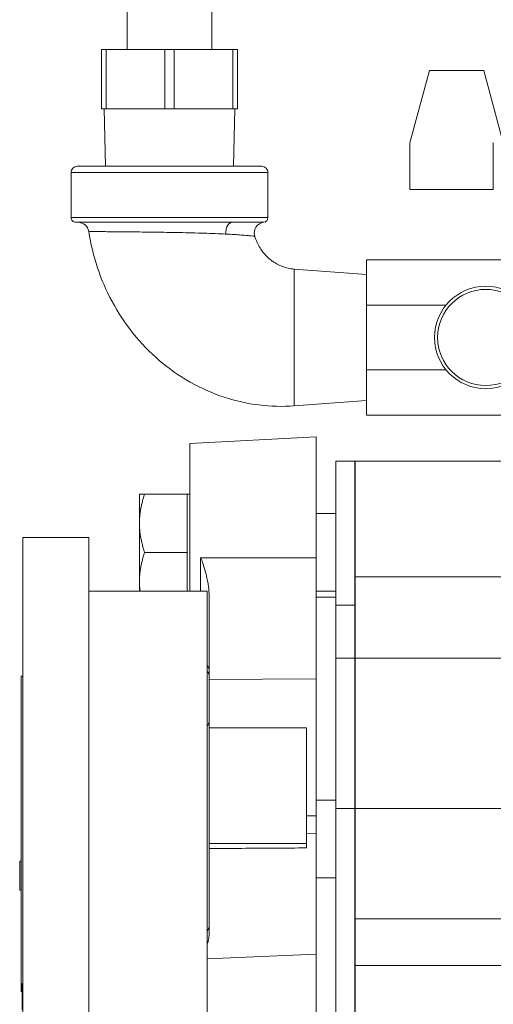
# Model space of a CAD drawing. Units: inches. Extents: x 4 to 249, y -1 to 207.
# Drawn here: x 99 to 102, y 127 to 133 of the extents above; entities that cross this region are included whole.
import ezdxf

# ---------------------------------------------------------------- set-up
doc = ezdxf.new("R2010")
doc.units = ezdxf.units.IN
doc.header["$MEASUREMENT"] = 0

# ---------------------------------------------------------------- blocks, each defined once
blk = doc.blocks.new('4IN_E4_ALARM_RIGHT')
at = {"color": 0, "linetype": 'Continuous', "lineweight": 0, "extrusion": (2.22045e-16, 1, -2.22045e-16)}
for p, q in [((-5.7465, 11.8502), (-5.7465, 11.6003)), ((-5.2015, 11.8502), (-5.2015, 11.6003)), ((-5.8816, 11.6003), (-5.9116, 11.6003)), ((-5.9116, 11.2203), (-5.9116, 11.6003)), ((-5.5041, 11.6003), (-5.8816, 11.6003)), ((-5.8816, 11.2203), (-5.8816, 11.6003)), ((-5.4441, 11.6003), (-5.5041, 11.6003)), ((-5.5041, 11.2203), (-5.5041, 11.6003)), ((-5.0666, 11.6003), (-5.4441, 11.6003)), ((-5.4441, 11.2203), (-5.4441, 11.6003)), ((-5.0366, 11.6003), (-5.0666, 11.6003)), ((-5.0666, 11.2203), (-5.0666, 11.6003)), ((-5.0366, 11.2203), (-5.0366, 11.6003)), ((-3.9295, 11.0003), (-3.8045, 11.4668)), ((-3.8045, 11.4668), (-3.4545, 11.4668)), ((-3.4545, 11.4668), (-3.3295, 11.0003)), ((-5.9116, 11.2203), (-5.8816, 11.2203)), ((-5.8844, 10.8503), (-5.8941, 11.2203)), ((-5.5041, 11.2203), (-5.8816, 11.2203)), ((-5.5041, 11.2203), (-5.4441, 11.2203)), ((-5.0666, 11.2203), (-5.4441, 11.2203)), ((-5.0666, 11.2203), (-5.0366, 11.2203)), ((-5.0637, 10.8503), (-5.0541, 11.2203)), ((-3.9295, 10.7003), (-3.9295, 11.0003)), ((-3.3939, 10.7003), (-3.3939, 11.0003)), ((-4.8816, 10.8503), (-6.0666, 10.8503)), ((-4.8416, 10.8103), (-6.1066, 10.8103)), ((-6.1066, 10.8103), (-6.1066, 10.5203)), ((-4.8416, 10.8103), (-4.8416, 10.5203)), ((-3.3939, 10.7003), (-3.9295, 10.7003)), ((-6.1066, 10.5203), (-5.4741, 10.5203)), ((-5.4741, 10.5203), (-4.8416, 10.5203)), ((-6.0766, 10.4903), (-5.4741, 10.4903)), ((-5.4741, 10.4903), (-5.068, 10.4903)), ((-5.0754, 10.4893), (-5.0754, 10.4893)), ((-4.6741, 10.19), (-4.209, 10.1556)), ((-4.209, 10.2503), (-4.209, 9.9574)), ((-4.209, 10.2503), (-3.2, 10.2503)), ((-4.209, 9.9574), (-4.209, 9.5432)), ((-4.209, 9.9574), (-3.6981, 9.9574)), ((-4.209, 9.5432), (-4.209, 9.2503)), ((-4.209, 9.5432), (-3.6981, 9.5432)), ((-4.6741, 9.3105), (-4.209, 9.3449)), ((-4.209, 9.2503), (-3.2, 9.2503)), ((-5.3443, 9.0698), (-4.5313, 9.1124)), ((-4.5313, 9.1124), (-4.5313, 8.3332)), ((-5.3443, 9.0698), (-5.3443, 8.4544)), ((-4.4063, 8.9554), (-4.4063, 8.357)), ((-2.0759, 8.9554), (-4.4063, 8.9554)), ((-4.4063, 8.9391), (-4.4063, 8.0308)), ((-4.4063, 8.9391), (-4.4063, 8.9391)), ((-5.6673, 8.5565), (-5.6673, 8.744)), ((-5.3603, 8.744), (-5.6338, 8.744)), ((-5.3603, 8.5565), (-5.3603, 8.744)), ((-5.3603, 8.744), (-5.3443, 8.744)), ((-4.5313, 8.619), (-4.4063, 8.619)), ((-5.6673, 8.1815), (-5.6673, 8.5565)), ((-5.3603, 8.369), (-5.3603, 8.5565)), ((-6.4165, 8.4643), (-6.4165, 6.2918)), ((-5.9915, 8.4643), (-6.4165, 8.4643)), ((-5.9915, 8.4643), (-5.9915, 6.2918)), ((-5.3443, 8.4544), (-5.3443, 8.1193)), ((-5.3603, 8.369), (-5.6338, 8.369)), ((-5.3603, 8.1815), (-5.3603, 8.369)), ((-4.2813, 8.357), (-4.2813, 8.0308)), ((-5.2756, 8.3344), (-4.5313, 8.3332)), ((-5.2756, 8.3344), (-5.2756, 8.1193)), ((-4.5313, 8.3332), (-4.5313, 7.5559)), ((-5.6673, 8.1193), (-5.6673, 8.1815)), ((-5.3603, 8.1193), (-5.3603, 8.1815)), ((-2.13, 8.2113), (-4.2813, 8.2113)), ((-5.2315, 8.1193), (-5.9915, 8.1193)), ((-5.2315, 8.1193), (-5.2315, 4.4643)), ((-4.5313, 8.119), (-4.4063, 8.119)), ((-5.2188, 7.5515), (-5.2188, 8.0831)), ((-4.5313, 8.082), (-4.4063, 8.082)), ((-4.4063, 7.5313), (-4.4063, 8.0308)), ((-4.2813, 8.0308), (-4.4063, 8.0308)), ((-4.4063, 7.9947), (-4.4063, 7.6887)), ((-4.2813, 8.0308), (-4.2813, 7.9947)), ((-4.4063, 6.7236), (-4.4063, 7.6887)), ((-2.13, 7.6887), (-4.4063, 7.6887)), ((-6.4265, 7.5733), (-6.4265, 5.5958)), ((-6.4165, 7.5733), (-6.4265, 7.5733)), ((-4.5313, 7.5559), (-5.2188, 7.5515)), ((-5.2188, 7.242), (-5.2188, 7.5515)), ((-4.5313, 6.6765), (-4.5313, 7.5559)), ((-4.4063, 6.7985), (-4.4063, 7.5313)), ((-4.4063, 7.5313), (-4.4063, 7.5313)), ((-5.2188, 7.242), (-5.2188, 6.4976)), ((-5.2188, 7.242), (-4.5938, 7.242)), ((-4.5938, 7.242), (-4.5938, 6.4976)), ((-4.5313, 6.7774), (-4.4063, 6.7774)), ((-4.4063, 5.6023), (-4.4063, 6.7985)), ((-4.4063, 6.7985), (-4.4063, 6.7985)), ((-4.4063, 6.104), (-4.4063, 6.7236)), ((-2.9758, 6.7236), (-4.4063, 6.7236)), ((-4.5313, 6.6765), (-4.5938, 6.6759)), ((-4.5313, 6.5623), (-4.5313, 6.6765)), ((-4.5313, 6.5623), (-4.5938, 6.5614)), ((-4.5313, 6.5623), (-4.5313, 5.7863)), ((-5.2188, 6.4976), (-5.2188, 6.4658)), ((-5.2188, 6.4976), (-4.5938, 6.4976)), ((-5.2188, 5.9236), (-5.2188, 6.4658)), ((-4.5938, 6.4976), (-4.5938, 6.4699)), ((-6.4365, 6.3856), (-6.4365, 6.2918)), ((-6.4265, 6.3856), (-6.4365, 6.3856)), ((-6.4365, 6.2918), (-6.4365, 6.1979)), ((-6.4165, 6.2918), (-6.4165, 4.1193)), ((-5.9915, 6.2918), (-5.9915, 4.1193)), ((-4.5313, 6.2774), (-4.4063, 6.2774)), ((-6.4265, 6.1979), (-6.4365, 6.1979)), ((-4.2813, 6.104), (-4.2813, 5.6586)), ((-2.3506, 6.0151), (-4.2813, 6.0151)), ((-4.5313, 5.7862), (-5.2315, 5.7577)), ((-5.2029, 5.7591), (-5.2029, 5.7588)), ((-5.1719, 5.7603), (-5.1719, 5.7601)), ((-5.1719, 5.7601), (-5.1719, 5.7603)), ((-5.164, 5.7604), (-5.164, 5.7606)), ((-5.1015, 5.7629), (-5.1015, 5.7632)), ((-5.0937, 5.7632), (-5.0937, 5.7635)), ((-4.5313, 5.786), (-4.5313, 4.7668)), ((-2.7269, 5.7133), (-4.2813, 5.7133)), ((-4.4063, 5.6586), (-4.4063, 5.5716)), ((-6.4165, 5.5958), (-6.4265, 5.5958)), ((-6.4265, 5.5478), (-6.4265, 5.5958)), ((-6.4215, 5.5543), (-6.4215, 5.5958)), ((-4.4063, 5.6023), (-4.4063, 4.4423)), ((-4.4063, 5.6023), (-4.4063, 5.6023)), ((-4.2813, 5.5716), (-4.2813, 4.4423)), ((-6.4265, 5.5478), (-6.4265, 5.5475)), ((-6.4215, 5.5478), (-6.4265, 5.5478)), ((-6.4215, 5.5475), (-6.4265, 5.5475)), ((-6.4215, 5.5317), (-6.4215, 5.5543)), ((-6.4165, 5.5543), (-6.4215, 5.5543)), ((-6.4215, 5.5081), (-6.4215, 5.5317)), ((-6.4165, 5.5317), (-6.4215, 5.5317)), ((-6.4215, 5.4295), (-6.4215, 5.5081)), ((-6.4165, 5.5081), (-6.4215, 5.5081))]:
    blk.add_line(p, q, dxfattribs=at)
blk.add_line((-4.2813, 2.5359), (-4.2813, 8.9554))
at = {"color": 0, "linetype": 'Continuous', "lineweight": 0}
for radius in [0.329, 0.309]:
    blk.add_circle((-3.4425, 9.7503), radius, dxfattribs=at)
at = {"color": 0, "linetype": 'Continuous', "lineweight": 0, "extrusion": (-4.93038e-32, -2.22045e-16, -1)}
for centre, radius, start, end in [((6.0666, 10.8103), 0.04, 360, 90.00003), ((4.8816, 10.8103), 0.04, 89.99997, 180), ((6.0766, 10.5203), 0.03, 269.99994, 0), ((4.8716, 10.5203), 0.03, 180, 263.17795), ((4.8597, 10.421), 0.07, 342.83808, 83.17797), ((5.2788, 7.6046), 0.06, 141.91286, 180), ((5.2788, 7.5677), 0.06, 141.91286, 180), ((5.2788, 7.2918), 0.06, 198.4067, 218.08714), ((5.2788, 5.975), 0.06, 180, 218.08714)]:
    blk.add_arc(centre, radius, start, end, dxfattribs=at)
at = {"color": 0, "linetype": 'Continuous', "lineweight": 0}
blk.add_arc((-6.0623, 10.4203), 0.07, 8.89881, 90.00001, dxfattribs=at)
at = {"color": 0, "linetype": 'Continuous', "lineweight": 0, "extrusion": (-4.93038e-32, -2.22045e-16, -1)}
blk.add_ellipse((-5.068, 10.4203), major_axis=(0, 0.07), ratio=0.652484, start_param=-1.644534, end_param=0.000018, dxfattribs=at)
at = {"color": 0, "linetype": 'Continuous', "lineweight": 0}
for points in [[(-5.068, 10.4903), (-5.068, 10.4903), (-5.068, 10.4903), (-5.0679, 10.4903)], [(-5.1135, 10.4151), (-5.0942, 10.4141), (-5.0578, 10.4121), (-5.0113, 10.4088), (-4.9733, 10.4056), (-4.946, 10.4027), (-4.93, 10.4007), (-4.9266, 10.4003), (-4.9266, 10.4003)], [(-5.0427, 10.411), (-5.0427, 10.411), (-5.0427, 10.411), (-5.0427, 10.411)], [(-4.6741, 10.19), (-4.6741, 10.19), (-4.6741, 10.172), (-4.6741, 10.0941), (-4.6741, 9.9747), (-4.6741, 9.8282), (-4.6741, 9.6723), (-4.6741, 9.5259), (-4.6741, 9.4065), (-4.6741, 9.3285), (-4.6741, 9.3105), (-4.6741, 9.3105)], [(-5.2218, 7.2728), (-5.2196, 7.2794), (-5.2187, 7.2854), (-5.2188, 7.2906)], [(-4.5938, 6.4699), (-4.6629, 6.4694), (-4.8014, 6.4685), (-5.0097, 6.4672), (-5.149, 6.4663), (-5.2188, 6.4658)]]:
    blk.add_open_spline(points, degree=3, dxfattribs=at)
for points, knots in [([(-5.0679, 10.4903), (-5.0481, 10.4903), (-5.0295, 10.4903), (-5.0122, 10.4903), (-5.0109, 10.4903), (-5.0095, 10.4903), (-5.0082, 10.4903), (-4.9906, 10.4903), (-4.9745, 10.4903), (-4.9599, 10.4903), (-4.9592, 10.4903), (-4.9586, 10.4903), (-4.958, 10.4903), (-4.9431, 10.4903), (-4.9298, 10.4903), (-4.9185, 10.4904), (-4.9183, 10.4904), (-4.9182, 10.4904), (-4.918, 10.4904), (-4.9066, 10.4904), (-4.8971, 10.4904), (-4.8897, 10.4904), (-4.8896, 10.4904), (-4.8895, 10.4904), (-4.8893, 10.4904), (-4.8821, 10.4904), (-4.8768, 10.4904), (-4.8733, 10.4905), (-4.8731, 10.4905), (-4.8729, 10.4905), (-4.8728, 10.4905), (-4.8695, 10.4905), (-4.868, 10.4905), (-4.868, 10.4905)], [0, 0, 0, 0, 0.1548483, 0.1548483, 0.1548483, 0.1666667, 0.1666667, 0.1666667, 0.3263888, 0.3263888, 0.3263888, 0.3333333, 0.3333333, 0.3333333, 0.4979201, 0.4979201, 0.4979201, 0.5, 0.5, 0.5, 0.6666667, 0.6666667, 0.6666667, 0.6694379, 0.6694379, 0.6694379, 0.8333333, 0.8333333, 0.8333333, 0.8409705, 0.8409705, 0.8409705, 1, 1, 1, 1]), ([(-5.9931, 10.4311), (-5.9683, 10.2724), (-5.9172, 10.1197), (-5.8433, 9.982), (-5.7649, 9.836), (-5.6612, 9.7072), (-5.5395, 9.603), (-5.4155, 9.4969), (-5.2726, 9.4162), (-5.1225, 9.3667), (-4.9762, 9.3185), (-4.8216, 9.2996), (-4.6741, 9.3105)], [0, 0, 0, 0, 0.238561, 0.238561, 0.238561, 0.491535, 0.491535, 0.491535, 0.749044, 0.749044, 0.749044, 1, 1, 1, 1]), ([(-5.9931, 10.4311), (-5.9931, 10.4311), (-5.9893, 10.4311), (-5.9716, 10.431), (-5.9419, 10.4307), (-5.9009, 10.4305), (-5.8502, 10.4301), (-5.7905, 10.4296), (-5.7233, 10.4289), (-5.6498, 10.4281), (-5.5719, 10.4272), (-5.4914, 10.426), (-5.4099, 10.4245), (-5.3295, 10.4227), (-5.2519, 10.4207), (-5.1791, 10.4181), (-5.1345, 10.4162), (-5.1135, 10.4151)], [0, 0, 0, 0, 0.0666667, 0.1333333, 0.2, 0.2666667, 0.3333333, 0.4, 0.4666667, 0.5333333, 0.6, 0.6666667, 0.7333333, 0.8, 0.8666667, 0.9333333, 0.9999997, 0.9999997, 0.9999997, 0.9999997]), ([(-4.9265, 10.4003), (-4.9223, 10.3867), (-4.9173, 10.3735), (-4.9116, 10.361), (-4.9059, 10.3485), (-4.8996, 10.3368), (-4.8925, 10.3254), (-4.8907, 10.3226), (-4.8889, 10.3198), (-4.8871, 10.317), (-4.8815, 10.3087), (-4.8755, 10.3007), (-4.8691, 10.293), (-4.8607, 10.2828), (-4.8516, 10.2732), (-4.8423, 10.2646), (-4.833, 10.2559), (-4.8233, 10.2481), (-4.8135, 10.241), (-4.8077, 10.2369), (-4.8019, 10.2331), (-4.7959, 10.2294), (-4.7916, 10.2268), (-4.7873, 10.2244), (-4.7828, 10.222), (-4.7721, 10.2162), (-4.7607, 10.2111), (-4.749, 10.2067), (-4.7373, 10.2023), (-4.7252, 10.1987), (-4.7127, 10.1958), (-4.7002, 10.193), (-4.6873, 10.191), (-4.6741, 10.19)], [0, 0, 0, 0, 0.111111, 0.111111, 0.111111, 0.222222, 0.222222, 0.222222, 0.249927, 0.249927, 0.249927, 0.333333, 0.333333, 0.333333, 0.444444, 0.444444, 0.444444, 0.555556, 0.555556, 0.555556, 0.620307, 0.620307, 0.620307, 0.666667, 0.666667, 0.666667, 0.777778, 0.777778, 0.777778, 0.888889, 0.888889, 0.888889, 1, 1, 1, 1]), ([(-5.2756, 8.3344), (-5.2755, 8.3344), (-5.2754, 8.3344), (-5.275, 8.3343), (-5.2747, 8.3342), (-5.2739, 8.3338), (-5.2735, 8.3334), (-5.2712, 8.3309), (-5.2689, 8.3263), (-5.2614, 8.306), (-5.2563, 8.2895), (-5.2431, 8.2448), (-5.2307, 8.1976), (-5.2213, 8.1317), (-5.2188, 8.108), (-5.2188, 8.0831)], [-0.7626467, -0.7626467, -0.7626467, -0.7626467, -0.7603103, -0.7603103, -0.7516829, -0.7516829, -0.7385664, -0.7385664, -0.6761528, -0.6761528, -0.5891028, -0.5891028, -0.3572129, -0.3572129, -0.2648745, -0.2648745, -0.2648745, -0.2648745]), ([(-5.2188, 5.9236), (-5.2188, 5.9182), (-5.2193, 5.9069), (-5.2219, 5.8888), (-5.2259, 5.8706), (-5.2296, 5.8581), (-5.2315, 5.8522)], [0, 0, 0, 0, 0.125, 0.25, 0.375, 0.4823878, 0.4823878, 0.4823878, 0.4823878])]:
    blk.add_open_spline(points, degree=3, knots=knots, dxfattribs=at)
for points, weights in [([(-5.6673, 8.744), (-5.6673, 8.744), (-5.6338, 8.744)], [1.7999074328, 1.7999074328, 1.67067989332]), ([(-5.6338, 8.744), (-5.6673, 8.6435), (-5.6673, 8.5565)], [1.67067989332, 1.79990743281, 1.7999074328]), ([(-5.6673, 8.5565), (-5.6673, 8.4694), (-5.6338, 8.369)], [1.7999074328, 1.79990743279, 1.67067989332]), ([(-5.6338, 8.369), (-5.6673, 8.2685), (-5.6673, 8.1815)], [1.67067989332, 1.79990743278, 1.7999074328]), ([(-5.6673, 8.1815), (-5.6673, 8.1506), (-5.6633, 8.1193)], [1.7999074328, 1.79990743281, 1.78369478804])]:
    blk.add_rational_spline(points, weights, degree=2, dxfattribs=at)

msp = doc.modelspace()

# ---------------------------------------------------------------- block references
msp.add_blockref('4IN_E4_ALARM_RIGHT', (105.7969, 121.1049))

doc.saveas('drawing.dxf')
